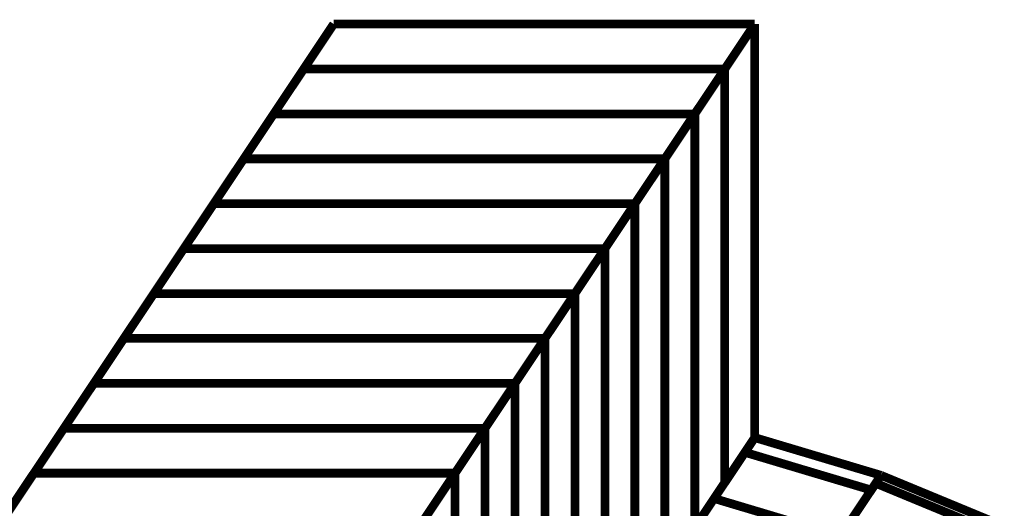
# Model space of a CAD drawing. Extents: x -1.1 to 0.74, y -0.3 to 3.48.
# Drawn here: x 0.01 to 0.35, y 1.75 to 1.92 of the extents above; entities that cross this region are included whole.
import ezdxf

# ---------------------------------------------------------------- set-up
doc = ezdxf.new("R2010")
doc.units = 0
doc.header["$MEASUREMENT"] = 0

msp = doc.modelspace()

# ---------------------------------------------------------------- linework, layer by layer
at = {"color": 0}
for points in [[(-0.400063, 1.148846, 0.003, 0.003, 0), (0.115098, 1.920307, 0.003, 0.003, 0)], [(-0.400063, 1.148846, 0.003, 0.003, 0), (0.115098, 1.920307, 0.003, 0.003, 0)], [(0.259839, 1.920307, 0.003, 0.003, 0), (-0.255323, 1.148846, 0.003, 0.003, 0)], [(-0.255323, 1.148846, 0.003, 0.003, 0), (0.259839, 1.920307, 0.003, 0.003, 0)], [(0.259839, 1.920307, 0.003, 0.003, 0), (-0.255323, 1.148846, 0.003, 0.003, 0)], [(-0.255323, 1.148846, 0.003, 0.003, 0), (0.259839, 1.920307, 0.003, 0.003, 0)], [(0.094488, 1.889445, 0.003, 0.003, 0), (0.115098, 1.920307, 0.003, 0.003, 0)], [(0.094488, 1.889445, 0.003, 0.003, 0), (0.115098, 1.920307, 0.003, 0.003, 0)], [(0.104791, 1.904874, 0.003, 0.003, 0), (0.115098, 1.920307, 0.003, 0.003, 0)], [(0.104791, 1.904874, 0.003, 0.003, 0), (0.115098, 1.920307, 0.003, 0.003, 0)], [(0.115098, 1.920307, 0.003, 0.003, 0), (0.259839, 1.920307, 0.003, 0.003, 0)], [(0.115098, 1.920307, 0.003, 0.003, 0), (0.259839, 1.920307, 0.003, 0.003, 0)], [(0.115098, 1.920307, 0.003, 0.003, 0), (0.259839, 1.920307, 0.003, 0.003, 0)], [(0.115098, 1.920307, 0.003, 0.003, 0), (0.259839, 1.920307, 0.003, 0.003, 0)], [(0.115098, 1.920307, 0.003, 0.003, 0), (0.259839, 1.920307, 0.003, 0.003, 0)], [(0.115098, 1.920307, 0.003, 0.003, 0), (0.259839, 1.920307, 0.003, 0.003, 0)], [(0.259839, 1.920307, 0.003, 0.003, 0), (0.239228, 1.889445, 0.003, 0.003, 0)], [(0.259839, 1.920307, 0.003, 0.003, 0), (0.239228, 1.889445, 0.003, 0.003, 0)], [(0.239228, 1.889445, 0.003, 0.003, 0), (0.259835, 1.920303, 0.003, 0.003, 0)], [(0.239228, 1.889445, 0.003, 0.003, 0), (0.259835, 1.920303, 0.003, 0.003, 0)], [(0.259839, 1.920307, 0.003, 0.003, 0), (0.249531, 1.904874, 0.003, 0.003, 0)], [(0.249531, 1.904874, 0.003, 0.003, 0), (0.259839, 1.920307, 0.003, 0.003, 0)], [(0.259839, 1.920307, 0.003, 0.003, 0), (0.249531, 1.904874, 0.003, 0.003, 0)], [(0.249531, 1.904874, 0.003, 0.003, 0), (0.259839, 1.920307, 0.003, 0.003, 0)], [(0.259835, 1.920303, 0.003, 0.003, 0), (0.259839, 1.920307, 0.003, 0.003, 0)], [(0.259835, 1.920303, 0.003, 0.003, 0), (0.259839, 1.920307, 0.003, 0.003, 0)], [(0.259835, 1.920303, 0.003, 0.003, 0), (0.259835, 1.778228, 0.003, 0.003, 0)], [(0.259835, 1.778228, 0.003, 0.003, 0), (0.259835, 1.920303, 0.003, 0.003, 0)], [(0.259835, 1.920303, 0.003, 0.003, 0), (0.259835, 1.778228, 0.003, 0.003, 0)], [(0.259835, 1.778228, 0.003, 0.003, 0), (0.259835, 1.920303, 0.003, 0.003, 0)], [(0.259839, 1.920307, 0.003, 0.003, 0), (0.259839, 1.778232, 0.003, 0.003, 0)], [(0.259839, 1.920307, 0.003, 0.003, 0), (0.259839, 1.778232, 0.003, 0.003, 0)], [(0.259839, 1.920307, 0.003, 0.003, 0), (0.259839, 1.778232, 0.003, 0.003, 0)], [(0.259839, 1.920307, 0.003, 0.003, 0), (0.259839, 1.778232, 0.003, 0.003, 0)], [(0.259839, 1.920307, 0.003, 0.003, 0), (0.259839, 1.778232, 0.003, 0.003, 0)], [(0.259839, 1.920307, 0.003, 0.003, 0), (0.259839, 1.778232, 0.003, 0.003, 0)], [(0.084185, 1.874016, 0.003, 0.003, 0), (0.104791, 1.904874, 0.003, 0.003, 0)], [(0.084185, 1.874016, 0.003, 0.003, 0), (0.104791, 1.904874, 0.003, 0.003, 0)], [(0.104791, 1.904874, 0.003, 0.003, 0), (0.249531, 1.904874, 0.003, 0.003, 0)], [(0.249531, 1.904874, 0.003, 0.003, 0), (0.104791, 1.904874, 0.003, 0.003, 0)], [(0.104791, 1.904874, 0.003, 0.003, 0), (0.249531, 1.904874, 0.003, 0.003, 0)], [(0.249531, 1.904874, 0.003, 0.003, 0), (0.104791, 1.904874, 0.003, 0.003, 0)], [(0.249531, 1.904874, 0.003, 0.003, 0), (0.228925, 1.874016, 0.003, 0.003, 0)], [(0.228925, 1.874016, 0.003, 0.003, 0), (0.249531, 1.904874, 0.003, 0.003, 0)], [(0.249531, 1.904874, 0.003, 0.003, 0), (0.228925, 1.874016, 0.003, 0.003, 0)], [(0.228925, 1.874016, 0.003, 0.003, 0), (0.249531, 1.904874, 0.003, 0.003, 0)], [(0.249531, 1.904874, 0.003, 0.003, 0), (0.249531, 1.762799, 0.003, 0.003, 0)], [(0.249531, 1.762799, 0.003, 0.003, 0), (0.249531, 1.904874, 0.003, 0.003, 0)], [(0.249531, 1.904874, 0.003, 0.003, 0), (0.249531, 1.762799, 0.003, 0.003, 0)], [(0.249531, 1.762799, 0.003, 0.003, 0), (0.249531, 1.904874, 0.003, 0.003, 0)], [(0.073882, 1.858587, 0.003, 0.003, 0), (0.094488, 1.889445, 0.003, 0.003, 0)], [(0.073882, 1.858587, 0.003, 0.003, 0), (0.094488, 1.889445, 0.003, 0.003, 0)], [(0.094488, 1.889445, 0.003, 0.003, 0), (0.239228, 1.889445, 0.003, 0.003, 0)], [(0.239228, 1.889445, 0.003, 0.003, 0), (0.094488, 1.889445, 0.003, 0.003, 0)], [(0.094488, 1.889445, 0.003, 0.003, 0), (0.239228, 1.889445, 0.003, 0.003, 0)], [(0.239228, 1.889445, 0.003, 0.003, 0), (0.094488, 1.889445, 0.003, 0.003, 0)], [(0.239228, 1.889445, 0.003, 0.003, 0), (0.218622, 1.858587, 0.003, 0.003, 0)], [(0.218622, 1.858587, 0.003, 0.003, 0), (0.239228, 1.889445, 0.003, 0.003, 0)], [(0.239228, 1.889445, 0.003, 0.003, 0), (0.218622, 1.858587, 0.003, 0.003, 0)], [(0.218622, 1.858587, 0.003, 0.003, 0), (0.239228, 1.889445, 0.003, 0.003, 0)], [(0.239228, 1.889445, 0.003, 0.003, 0), (0.239228, 1.74737, 0.003, 0.003, 0)], [(0.239228, 1.74737, 0.003, 0.003, 0), (0.239228, 1.889445, 0.003, 0.003, 0)], [(0.239228, 1.889445, 0.003, 0.003, 0), (0.239228, 1.74737, 0.003, 0.003, 0)], [(0.239228, 1.74737, 0.003, 0.003, 0), (0.239228, 1.889445, 0.003, 0.003, 0)], [(0.063579, 1.843157, 0.003, 0.003, 0), (0.084185, 1.874016, 0.003, 0.003, 0)], [(0.063579, 1.843157, 0.003, 0.003, 0), (0.084185, 1.874016, 0.003, 0.003, 0)], [(0.084185, 1.874016, 0.003, 0.003, 0), (0.228925, 1.874016, 0.003, 0.003, 0)], [(0.228925, 1.874016, 0.003, 0.003, 0), (0.084185, 1.874016, 0.003, 0.003, 0)], [(0.084185, 1.874016, 0.003, 0.003, 0), (0.228925, 1.874016, 0.003, 0.003, 0)], [(0.228925, 1.874016, 0.003, 0.003, 0), (0.084185, 1.874016, 0.003, 0.003, 0)], [(0.228925, 1.874016, 0.003, 0.003, 0), (0.208319, 1.843157, 0.003, 0.003, 0)], [(0.208319, 1.843157, 0.003, 0.003, 0), (0.228925, 1.874016, 0.003, 0.003, 0)], [(0.228925, 1.874016, 0.003, 0.003, 0), (0.208319, 1.843157, 0.003, 0.003, 0)], [(0.208319, 1.843157, 0.003, 0.003, 0), (0.228925, 1.874016, 0.003, 0.003, 0)], [(0.228925, 1.874016, 0.003, 0.003, 0), (0.228925, 1.731941, 0.003, 0.003, 0)], [(0.228925, 1.731941, 0.003, 0.003, 0), (0.228925, 1.874016, 0.003, 0.003, 0)], [(0.228925, 1.874016, 0.003, 0.003, 0), (0.228925, 1.731941, 0.003, 0.003, 0)], [(0.228925, 1.731941, 0.003, 0.003, 0), (0.228925, 1.874016, 0.003, 0.003, 0)], [(0.053276, 1.827728, 0.003, 0.003, 0), (0.073882, 1.858587, 0.003, 0.003, 0)], [(0.053276, 1.827728, 0.003, 0.003, 0), (0.073882, 1.858587, 0.003, 0.003, 0)], [(0.073882, 1.858587, 0.003, 0.003, 0), (0.218622, 1.858587, 0.003, 0.003, 0)], [(0.218622, 1.858587, 0.003, 0.003, 0), (0.073882, 1.858587, 0.003, 0.003, 0)], [(0.073882, 1.858587, 0.003, 0.003, 0), (0.218622, 1.858587, 0.003, 0.003, 0)], [(0.218622, 1.858587, 0.003, 0.003, 0), (0.073882, 1.858587, 0.003, 0.003, 0)], [(0.218622, 1.858587, 0.003, 0.003, 0), (0.198016, 1.827728, 0.003, 0.003, 0)], [(0.198016, 1.827728, 0.003, 0.003, 0), (0.218622, 1.858587, 0.003, 0.003, 0)], [(0.218622, 1.858587, 0.003, 0.003, 0), (0.198016, 1.827728, 0.003, 0.003, 0)], [(0.198016, 1.827728, 0.003, 0.003, 0), (0.218622, 1.858587, 0.003, 0.003, 0)], [(0.218622, 1.858587, 0.003, 0.003, 0), (0.218622, 1.716512, 0.003, 0.003, 0)], [(0.218622, 1.716512, 0.003, 0.003, 0), (0.218622, 1.858587, 0.003, 0.003, 0)], [(0.218622, 1.858587, 0.003, 0.003, 0), (0.218622, 1.716512, 0.003, 0.003, 0)], [(0.218622, 1.716512, 0.003, 0.003, 0), (0.218622, 1.858587, 0.003, 0.003, 0)], [(0.042972, 1.812299, 0.003, 0.003, 0), (0.063579, 1.843157, 0.003, 0.003, 0)], [(0.042972, 1.812299, 0.003, 0.003, 0), (0.063579, 1.843157, 0.003, 0.003, 0)], [(0.063579, 1.843157, 0.003, 0.003, 0), (0.208319, 1.843157, 0.003, 0.003, 0)], [(0.208319, 1.843157, 0.003, 0.003, 0), (0.063579, 1.843157, 0.003, 0.003, 0)], [(0.063579, 1.843157, 0.003, 0.003, 0), (0.208319, 1.843157, 0.003, 0.003, 0)], [(0.208319, 1.843157, 0.003, 0.003, 0), (0.063579, 1.843157, 0.003, 0.003, 0)], [(0.208319, 1.843157, 0.003, 0.003, 0), (0.187713, 1.812299, 0.003, 0.003, 0)], [(0.187713, 1.812299, 0.003, 0.003, 0), (0.208319, 1.843157, 0.003, 0.003, 0)], [(0.208319, 1.843157, 0.003, 0.003, 0), (0.187713, 1.812299, 0.003, 0.003, 0)], [(0.187713, 1.812299, 0.003, 0.003, 0), (0.208319, 1.843157, 0.003, 0.003, 0)], [(0.208319, 1.843157, 0.003, 0.003, 0), (0.208319, 1.701083, 0.003, 0.003, 0)], [(0.208319, 1.701083, 0.003, 0.003, 0), (0.208319, 1.843157, 0.003, 0.003, 0)], [(0.208319, 1.843157, 0.003, 0.003, 0), (0.208319, 1.701083, 0.003, 0.003, 0)], [(0.208319, 1.701083, 0.003, 0.003, 0), (0.208319, 1.843157, 0.003, 0.003, 0)], [(0.032669, 1.79687, 0.003, 0.003, 0), (0.053276, 1.827728, 0.003, 0.003, 0)], [(0.032669, 1.79687, 0.003, 0.003, 0), (0.053276, 1.827728, 0.003, 0.003, 0)], [(0.053276, 1.827728, 0.003, 0.003, 0), (0.198016, 1.827728, 0.003, 0.003, 0)], [(0.198016, 1.827728, 0.003, 0.003, 0), (0.053276, 1.827728, 0.003, 0.003, 0)], [(0.053276, 1.827728, 0.003, 0.003, 0), (0.198016, 1.827728, 0.003, 0.003, 0)], [(0.198016, 1.827728, 0.003, 0.003, 0), (0.053276, 1.827728, 0.003, 0.003, 0)], [(0.198016, 1.827728, 0.003, 0.003, 0), (0.177409, 1.79687, 0.003, 0.003, 0)], [(0.177409, 1.79687, 0.003, 0.003, 0), (0.198016, 1.827728, 0.003, 0.003, 0)], [(0.198016, 1.827728, 0.003, 0.003, 0), (0.177409, 1.79687, 0.003, 0.003, 0)], [(0.177409, 1.79687, 0.003, 0.003, 0), (0.198016, 1.827728, 0.003, 0.003, 0)], [(0.198016, 1.827728, 0.003, 0.003, 0), (0.198016, 1.685654, 0.003, 0.003, 0)], [(0.198016, 1.685654, 0.003, 0.003, 0), (0.198016, 1.827728, 0.003, 0.003, 0)], [(0.198016, 1.827728, 0.003, 0.003, 0), (0.198016, 1.685654, 0.003, 0.003, 0)], [(0.198016, 1.685654, 0.003, 0.003, 0), (0.198016, 1.827728, 0.003, 0.003, 0)], [(0.022366, 1.781441, 0.003, 0.003, 0), (0.042972, 1.812299, 0.003, 0.003, 0)], [(0.022366, 1.781441, 0.003, 0.003, 0), (0.042972, 1.812299, 0.003, 0.003, 0)], [(0.042972, 1.812299, 0.003, 0.003, 0), (0.187713, 1.812299, 0.003, 0.003, 0)], [(0.187713, 1.812299, 0.003, 0.003, 0), (0.042972, 1.812299, 0.003, 0.003, 0)], [(0.042972, 1.812299, 0.003, 0.003, 0), (0.187713, 1.812299, 0.003, 0.003, 0)], [(0.187713, 1.812299, 0.003, 0.003, 0), (0.042972, 1.812299, 0.003, 0.003, 0)], [(0.187713, 1.812299, 0.003, 0.003, 0), (0.167106, 1.781441, 0.003, 0.003, 0)], [(0.167106, 1.781441, 0.003, 0.003, 0), (0.187713, 1.812299, 0.003, 0.003, 0)], [(0.187713, 1.812299, 0.003, 0.003, 0), (0.167106, 1.781441, 0.003, 0.003, 0)], [(0.167106, 1.781441, 0.003, 0.003, 0), (0.187713, 1.812299, 0.003, 0.003, 0)], [(0.187713, 1.812299, 0.003, 0.003, 0), (0.187713, 1.670224, 0.003, 0.003, 0)], [(0.187713, 1.670224, 0.003, 0.003, 0), (0.187713, 1.812299, 0.003, 0.003, 0)], [(0.187713, 1.812299, 0.003, 0.003, 0), (0.187713, 1.670224, 0.003, 0.003, 0)], [(0.187713, 1.670224, 0.003, 0.003, 0), (0.187713, 1.812299, 0.003, 0.003, 0)], [(0.012063, 1.766012, 0.003, 0.003, 0), (0.032669, 1.79687, 0.003, 0.003, 0)], [(0.012063, 1.766012, 0.003, 0.003, 0), (0.032669, 1.79687, 0.003, 0.003, 0)], [(0.032669, 1.79687, 0.003, 0.003, 0), (0.177409, 1.79687, 0.003, 0.003, 0)], [(0.177409, 1.79687, 0.003, 0.003, 0), (0.032669, 1.79687, 0.003, 0.003, 0)], [(0.032669, 1.79687, 0.003, 0.003, 0), (0.177409, 1.79687, 0.003, 0.003, 0)], [(0.177409, 1.79687, 0.003, 0.003, 0), (0.032669, 1.79687, 0.003, 0.003, 0)], [(0.177409, 1.79687, 0.003, 0.003, 0), (0.156803, 1.766012, 0.003, 0.003, 0)], [(0.156803, 1.766012, 0.003, 0.003, 0), (0.177409, 1.79687, 0.003, 0.003, 0)], [(0.177409, 1.79687, 0.003, 0.003, 0), (0.156803, 1.766012, 0.003, 0.003, 0)], [(0.156803, 1.766012, 0.003, 0.003, 0), (0.177409, 1.79687, 0.003, 0.003, 0)], [(0.177409, 1.79687, 0.003, 0.003, 0), (0.177409, 1.654795, 0.003, 0.003, 0)], [(0.177409, 1.654795, 0.003, 0.003, 0), (0.177409, 1.79687, 0.003, 0.003, 0)], [(0.177409, 1.79687, 0.003, 0.003, 0), (0.177409, 1.654795, 0.003, 0.003, 0)], [(0.177409, 1.654795, 0.003, 0.003, 0), (0.177409, 1.79687, 0.003, 0.003, 0)], [(0.00176, 1.750583, 0.003, 0.003, 0), (0.022366, 1.781441, 0.003, 0.003, 0)], [(0.00176, 1.750583, 0.003, 0.003, 0), (0.022366, 1.781441, 0.003, 0.003, 0)], [(0.022366, 1.781441, 0.003, 0.003, 0), (0.167106, 1.781441, 0.003, 0.003, 0)], [(0.167106, 1.781441, 0.003, 0.003, 0), (0.022366, 1.781441, 0.003, 0.003, 0)], [(0.022366, 1.781441, 0.003, 0.003, 0), (0.167106, 1.781441, 0.003, 0.003, 0)], [(0.167106, 1.781441, 0.003, 0.003, 0), (0.022366, 1.781441, 0.003, 0.003, 0)], [(0.167106, 1.781441, 0.003, 0.003, 0), (0.1465, 1.750583, 0.003, 0.003, 0)], [(0.1465, 1.750583, 0.003, 0.003, 0), (0.167106, 1.781441, 0.003, 0.003, 0)], [(0.167106, 1.781441, 0.003, 0.003, 0), (0.1465, 1.750583, 0.003, 0.003, 0)], [(0.1465, 1.750583, 0.003, 0.003, 0), (0.167106, 1.781441, 0.003, 0.003, 0)], [(0.167106, 1.781441, 0.003, 0.003, 0), (0.167106, 1.639366, 0.003, 0.003, 0)], [(0.167106, 1.639366, 0.003, 0.003, 0), (0.167106, 1.781441, 0.003, 0.003, 0)], [(0.167106, 1.781441, 0.003, 0.003, 0), (0.167106, 1.639366, 0.003, 0.003, 0)], [(0.167106, 1.639366, 0.003, 0.003, 0), (0.167106, 1.781441, 0.003, 0.003, 0)], [(0.259839, 1.778232, 0.003, 0.003, 0), (-0.255323, 1.006772, 0.003, 0.003, 0)], [(-0.255323, 1.006772, 0.003, 0.003, 0), (0.259839, 1.778232, 0.003, 0.003, 0)], [(0.259839, 1.778232, 0.003, 0.003, 0), (-0.255323, 1.006772, 0.003, 0.003, 0)], [(-0.255323, 1.006772, 0.003, 0.003, 0), (0.259839, 1.778232, 0.003, 0.003, 0)], [(0.259835, 1.778228, 0.003, 0.003, 0), (0.239228, 1.74737, 0.003, 0.003, 0)], [(0.259835, 1.778228, 0.003, 0.003, 0), (0.239228, 1.74737, 0.003, 0.003, 0)], [(0.24587, 1.757315, 0.003, 0.003, 0), (0.259839, 1.778232, 0.003, 0.003, 0)], [(0.24587, 1.757315, 0.003, 0.003, 0), (0.259839, 1.778232, 0.003, 0.003, 0)], [(0.259839, 1.778232, 0.003, 0.003, 0), (0.249531, 1.762799, 0.003, 0.003, 0)], [(0.259839, 1.778232, 0.003, 0.003, 0), (0.249531, 1.762799, 0.003, 0.003, 0)], [(0.256461, 1.773177, 0.003, 0.003, 0), (0.259839, 1.778232, 0.003, 0.003, 0)], [(0.256461, 1.773177, 0.003, 0.003, 0), (0.259839, 1.778232, 0.003, 0.003, 0)], [(0.259839, 1.778232, 0.003, 0.003, 0), (0.259835, 1.778228, 0.003, 0.003, 0)], [(0.259839, 1.778232, 0.003, 0.003, 0), (0.259835, 1.778228, 0.003, 0.003, 0)], [(0.259839, 1.778232, 0.003, 0.003, 0), (0.30324, 1.765272, 0.003, 0.003, 0)], [(0.259839, 1.778232, 0.003, 0.003, 0), (0.30324, 1.765272, 0.003, 0.003, 0)], [(0.259839, 1.778232, 0.003, 0.003, 0), (0.303244, 1.765272, 0.003, 0.003, 0)], [(0.259839, 1.778232, 0.003, 0.003, 0), (0.30324, 1.765272, 0.003, 0.003, 0)], [(0.259839, 1.778232, 0.003, 0.003, 0), (0.30324, 1.765272, 0.003, 0.003, 0)], [(0.259839, 1.778232, 0.003, 0.003, 0), (0.303244, 1.765272, 0.003, 0.003, 0)], [(0.23528, 1.741453, 0.003, 0.003, 0), (0.256461, 1.773177, 0.003, 0.003, 0)], [(0.23528, 1.741453, 0.003, 0.003, 0), (0.256461, 1.773177, 0.003, 0.003, 0)], [(0.256461, 1.773177, 0.003, 0.003, 0), (0.299866, 1.760217, 0.003, 0.003, 0)], [(0.299866, 1.760217, 0.003, 0.003, 0), (0.256461, 1.773177, 0.003, 0.003, 0)], [(0.256461, 1.773177, 0.003, 0.003, 0), (0.299866, 1.760217, 0.003, 0.003, 0)], [(0.299866, 1.760217, 0.003, 0.003, 0), (0.256461, 1.773177, 0.003, 0.003, 0)], [(-0.008543, 1.735154, 0.003, 0.003, 0), (0.012063, 1.766012, 0.003, 0.003, 0)], [(-0.008543, 1.735154, 0.003, 0.003, 0), (0.012063, 1.766012, 0.003, 0.003, 0)], [(0.012063, 1.766012, 0.003, 0.003, 0), (0.156803, 1.766012, 0.003, 0.003, 0)], [(0.156803, 1.766012, 0.003, 0.003, 0), (0.012063, 1.766012, 0.003, 0.003, 0)], [(0.012063, 1.766012, 0.003, 0.003, 0), (0.156803, 1.766012, 0.003, 0.003, 0)], [(0.156803, 1.766012, 0.003, 0.003, 0), (0.012063, 1.766012, 0.003, 0.003, 0)], [(0.156803, 1.766012, 0.003, 0.003, 0), (0.136197, 1.735154, 0.003, 0.003, 0)], [(0.136197, 1.735154, 0.003, 0.003, 0), (0.156803, 1.766012, 0.003, 0.003, 0)], [(0.156803, 1.766012, 0.003, 0.003, 0), (0.136197, 1.735154, 0.003, 0.003, 0)], [(0.136197, 1.735154, 0.003, 0.003, 0), (0.156803, 1.766012, 0.003, 0.003, 0)], [(0.156803, 1.766012, 0.003, 0.003, 0), (0.156803, 1.623937, 0.003, 0.003, 0)], [(0.156803, 1.623937, 0.003, 0.003, 0), (0.156803, 1.766012, 0.003, 0.003, 0)], [(0.156803, 1.766012, 0.003, 0.003, 0), (0.156803, 1.623937, 0.003, 0.003, 0)], [(0.156803, 1.623937, 0.003, 0.003, 0), (0.156803, 1.766012, 0.003, 0.003, 0)], [(0.30324, 1.765264, 0.003, 0.003, 0), (0.289276, 1.744354, 0.003, 0.003, 0)], [(0.30324, 1.765264, 0.003, 0.003, 0), (0.289276, 1.744354, 0.003, 0.003, 0)], [(0.290772, 1.746591, 0.003, 0.003, 0), (0.303244, 1.765272, 0.003, 0.003, 0)], [(0.290772, 1.746591, 0.003, 0.003, 0), (0.303244, 1.765272, 0.003, 0.003, 0)], [(0.303236, 1.765264, 0.003, 0.003, 0), (0.299866, 1.760217, 0.003, 0.003, 0)], [(0.303236, 1.765264, 0.003, 0.003, 0), (0.299866, 1.760217, 0.003, 0.003, 0)], [(0.301429, 1.762551, 0.003, 0.003, 0), (0.303244, 1.765272, 0.003, 0.003, 0)], [(0.301429, 1.762551, 0.003, 0.003, 0), (0.303244, 1.765272, 0.003, 0.003, 0)], [(0.30324, 1.765272, 0.003, 0.003, 0), (0.303236, 1.765264, 0.003, 0.003, 0)], [(0.30324, 1.765272, 0.003, 0.003, 0), (0.303236, 1.765264, 0.003, 0.003, 0)], [(0.30324, 1.765272, 0.003, 0.003, 0), (0.30324, 1.765264, 0.003, 0.003, 0)], [(0.30324, 1.765272, 0.003, 0.003, 0), (0.30324, 1.765264, 0.003, 0.003, 0)], [(0.303244, 1.765272, 0.003, 0.003, 0), (0.344118, 1.748374, 0.003, 0.003, 0)], [(0.303244, 1.765272, 0.003, 0.003, 0), (0.344118, 1.748374, 0.003, 0.003, 0)], [(0.303244, 1.765272, 0.003, 0.003, 0), (0.344118, 1.748374, 0.003, 0.003, 0)], [(0.303244, 1.765272, 0.003, 0.003, 0), (0.344118, 1.748374, 0.003, 0.003, 0)], [(0.303244, 1.765272, 0.003, 0.003, 0), (0.344118, 1.748374, 0.003, 0.003, 0)], [(0.303244, 1.765272, 0.003, 0.003, 0), (0.344118, 1.748374, 0.003, 0.003, 0)], [(0.249531, 1.762799, 0.003, 0.003, 0), (0.228925, 1.731941, 0.003, 0.003, 0)], [(0.249531, 1.762799, 0.003, 0.003, 0), (0.228925, 1.731941, 0.003, 0.003, 0)], [(0.280114, 1.730634, 0.003, 0.003, 0), (0.301429, 1.762551, 0.003, 0.003, 0)], [(0.280114, 1.730634, 0.003, 0.003, 0), (0.301429, 1.762551, 0.003, 0.003, 0)], [(0.301429, 1.762551, 0.003, 0.003, 0), (0.342303, 1.745654, 0.003, 0.003, 0)], [(0.342303, 1.745654, 0.003, 0.003, 0), (0.301429, 1.762551, 0.003, 0.003, 0)], [(0.301429, 1.762551, 0.003, 0.003, 0), (0.342303, 1.745654, 0.003, 0.003, 0)], [(0.342303, 1.745654, 0.003, 0.003, 0), (0.301429, 1.762551, 0.003, 0.003, 0)], [(0.299866, 1.760217, 0.003, 0.003, 0), (0.278685, 1.728492, 0.003, 0.003, 0)], [(0.299866, 1.760217, 0.003, 0.003, 0), (0.278685, 1.728492, 0.003, 0.003, 0)], [(0.224685, 1.725591, 0.003, 0.003, 0), (0.24587, 1.757315, 0.003, 0.003, 0)], [(0.224685, 1.725591, 0.003, 0.003, 0), (0.24587, 1.757315, 0.003, 0.003, 0)], [(0.24587, 1.757315, 0.003, 0.003, 0), (0.289276, 1.744354, 0.003, 0.003, 0)], [(0.289276, 1.744354, 0.003, 0.003, 0), (0.24587, 1.757315, 0.003, 0.003, 0)], [(0.24587, 1.757315, 0.003, 0.003, 0), (0.289276, 1.744354, 0.003, 0.003, 0)], [(0.289276, 1.744354, 0.003, 0.003, 0), (0.24587, 1.757315, 0.003, 0.003, 0)]]:
    msp.add_lwpolyline(points, format="xyseb", dxfattribs=at)

doc.saveas('drawing.dxf')
